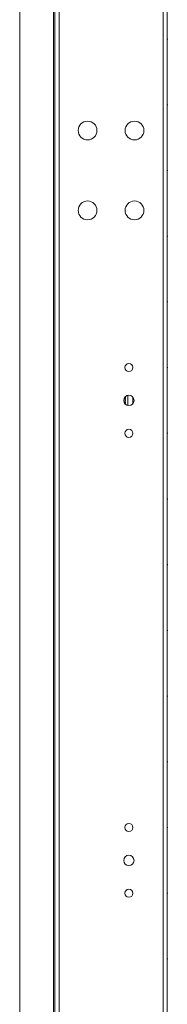
# Model space of a CAD drawing. Units: millimetres. Extents: x -27699 to 9305, y -5166 to 25728.
# Drawn here: x -10942 to -10842, y 12073 to 12739 of the extents above; entities that cross this region are included whole.
import ezdxf

# ---------------------------------------------------------------- set-up
doc = ezdxf.new("R2010")
doc.units = ezdxf.units.MM

msp = doc.modelspace()

# ---------------------------------------------------------------- linework, layer by layer
at = {"color": 7, "linetype": 'Continuous', "lineweight": 15}
for p, q in [((-10919.41, 13702.36), (-10919.41, 11571.96)), ((-10918.52, 13702.36), (-10918.52, 11571.96)), ((-10915.63, 13702.36), (-10915.63, 11571.96)), ((-10942.32, 13696.36), (-10942.32, 11577.96)), ((-10842.32, 13697.36), (-10842.32, 11576.96)), ((-10845.21, 13369.85), (-10845.21, 11896.79)), ((-10842.27, 12726.31), (-10842.32, 12726.31)), ((-10842.27, 12725.81), (-10842.32, 12725.81)), ((-10842.27, 12725.81), (-10842.27, 12726.31)), ((-10842.27, 12681.86), (-10842.32, 12681.86)), ((-10842.27, 12681.36), (-10842.32, 12681.36)), ((-10842.27, 12681.36), (-10842.27, 12681.86)), ((-10842.27, 12637.41), (-10842.32, 12637.41)), ((-10842.27, 12636.91), (-10842.32, 12636.91)), ((-10842.27, 12636.91), (-10842.27, 12637.41)), ((-10842.27, 12592.96), (-10842.32, 12592.96)), ((-10842.27, 12592.46), (-10842.32, 12592.46)), ((-10842.27, 12592.46), (-10842.27, 12592.96)), ((-10842.27, 12548.51), (-10842.32, 12548.51)), ((-10842.27, 12548.01), (-10842.32, 12548.01)), ((-10842.27, 12548.01), (-10842.27, 12548.51)), ((-10842.27, 12504.06), (-10842.32, 12504.06)), ((-10842.27, 12503.56), (-10842.32, 12503.56)), ((-10842.27, 12503.56), (-10842.27, 12504.06)), ((-10870.94, 12482.97), (-10870.6, 12482.97)), ((-10870.94, 12482.94), (-10870.94, 12482.97)), ((-10870.6, 12482.94), (-10870.94, 12482.94)), ((-10870.63, 12483.04), (-10870.92, 12483.93)), ((-10869.04, 12485.01), (-10869.04, 12478.16)), ((-10865.54, 12483.71), (-10865.54, 12480.04)), ((-10870.94, 12480.04), (-10871.46, 12480.04)), ((-10870.94, 12481.96), (-10870.72, 12481.96)), ((-10870.94, 12481.45), (-10870.94, 12481.96)), ((-10870.6, 12481.45), (-10870.94, 12481.45)), ((-10870.94, 12481.02), (-10870.84, 12481.02)), ((-10870.94, 12480.06), (-10870.94, 12481.02)), ((-10870.6, 12480.06), (-10870.94, 12480.06)), ((-10870.94, 12479.26), (-10870.94, 12480.05)), ((-10842.27, 12459.61), (-10842.32, 12459.61)), ((-10842.27, 12459.11), (-10842.32, 12459.11)), ((-10842.27, 12459.11), (-10842.27, 12459.61)), ((-10842.27, 12415.16), (-10842.32, 12415.16)), ((-10842.27, 12414.66), (-10842.32, 12414.66)), ((-10842.27, 12414.66), (-10842.27, 12415.16)), ((-10842.27, 12370.71), (-10842.32, 12370.71)), ((-10842.27, 12370.21), (-10842.32, 12370.21)), ((-10842.27, 12370.21), (-10842.27, 12370.71)), ((-10842.27, 12326.26), (-10842.32, 12326.26)), ((-10842.27, 12325.76), (-10842.32, 12325.76)), ((-10842.27, 12325.76), (-10842.27, 12326.26)), ((-10842.27, 12281.81), (-10842.32, 12281.81)), ((-10842.27, 12281.31), (-10842.32, 12281.31)), ((-10842.27, 12281.31), (-10842.27, 12281.81)), ((-10842.27, 12237.36), (-10842.32, 12237.36)), ((-10842.27, 12236.86), (-10842.32, 12236.86)), ((-10842.27, 12236.86), (-10842.27, 12237.36)), ((-10842.27, 12192.91), (-10842.32, 12192.91)), ((-10842.27, 12192.41), (-10842.32, 12192.41)), ((-10842.27, 12192.41), (-10842.27, 12192.91)), ((-10842.27, 12148.46), (-10842.32, 12148.46)), ((-10842.27, 12147.96), (-10842.32, 12147.96)), ((-10842.27, 12147.96), (-10842.27, 12148.46)), ((-10842.27, 12104.01), (-10842.32, 12104.01)), ((-10842.27, 12103.51), (-10842.32, 12103.51)), ((-10842.27, 12103.51), (-10842.27, 12104.01))]:
    msp.add_line(p, q, dxfattribs=at)
at = {"color": 7, "linetype": 'Continuous', "lineweight": 15, "flags": 128}
msp.add_lwpolyline([(-10865.54, 12480.04), (-10865.69, 12479.43), (-10865.79, 12479.17)], dxfattribs=at)
at = {"color": 7, "linetype": 'Continuous', "lineweight": 15}
for centre, radius in [((-10896.32, 12664.16), 6.35), ((-10864.52, 12664.16), 6.35), ((-10896.32, 12610.16), 6.35), ((-10864.52, 12610.16), 6.35), ((-10868.32, 12503.81), 2.75), ((-10868.32, 12481.59), 3.5), ((-10868.32, 12459.36), 2.75), ((-10868.32, 12192.66), 2.75), ((-10868.32, 12170.44), 3.5), ((-10868.32, 12148.21), 2.75)]:
    msp.add_circle(centre, radius, dxfattribs=at)
for points, knots in [([(-10870.6, 12481.45), (-10870.63, 12481.55), (-10870.68, 12481.79), (-10870.79, 12482.29), (-10870.88, 12482.69), (-10870.94, 12482.94)], [0, 0, 0, 0, 0.1997193, 0.4983732, 1, 1, 1, 1]), ([(-10870.6, 12482.94), (-10870.63, 12483.04), (-10870.68, 12483.29), (-10870.76, 12483.63), (-10870.81, 12483.87), (-10870.83, 12483.96)], [0, 0, 0, 0, 0.293306, 0.731905, 1, 1, 1, 1]), ([(-10870.6, 12480.06), (-10870.63, 12480.15), (-10870.68, 12480.37), (-10870.79, 12480.83), (-10870.88, 12481.21), (-10870.94, 12481.45)], [0, 0, 0, 0, 0.1997193, 0.4983732, 1, 1, 1, 1]), ([(-10870.65, 12479), (-10870.66, 12479.03), (-10870.7, 12479.16), (-10870.79, 12479.51), (-10870.88, 12479.85), (-10870.94, 12480.06)], [0, 0, 0, 0, 0.0812323, 0.4241039, 1, 1, 1, 1])]:
    msp.add_open_spline(points, degree=3, knots=knots, dxfattribs=at)

doc.saveas('drawing.dxf')
